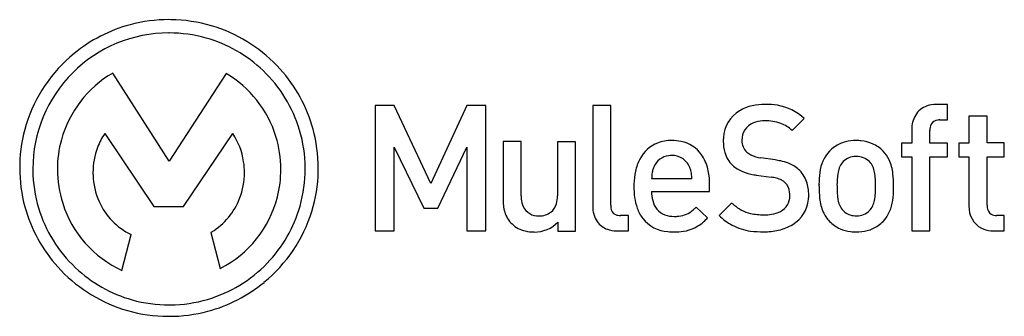
# Model space of a CAD drawing. Extents: x 0.3 to 29.4, y -0.2 to 8.6.
import ezdxf

# ---------------------------------------------------------------- set-up
doc = ezdxf.new("R2010")
doc.units = 0
doc.layers.add('DEFAULT_255_2_778', color=255, linetype='CONTINUOUS')

msp = doc.modelspace()

# ---------------------------------------------------------------- linework, layer by layer
at = {"layer": 'DEFAULT_255_2_778'}
for p, q in [((4.675, 8.553), (4.675, 8.553)), ((4.676, 8.159), (4.678, 8.159)), ((4.681, 4.358), (3.014, 6.971)), ((6.367, 6.96), (4.681, 4.358)), ((11.336, 6.012), (10.77, 6.012)), ((10.77, 6.012), (10.77, 2.298)), ((12.421, 3.701), (11.336, 6.012)), ((13.483, 6.011), (12.421, 3.701)), ((14.046, 6.011), (13.483, 6.011)), ((14.045, 2.298), (14.046, 6.011)), ((17.738, 6.011), (17.205, 6.011)), ((17.205, 6.011), (17.205, 3.029)), ((17.738, 3.059), (17.738, 6.011)), ((27.693, 6.038), (27.358, 6.038)), ((27.693, 5.582), (27.693, 6.038)), ((23.098, 5.268), (23.457, 5.622)), ((27.459, 5.582), (27.693, 5.582)), ((28.859, 5.699), (28.326, 5.699)), ((28.326, 5.699), (28.326, 4.897)), ((28.859, 4.9), (28.859, 5.699)), ((26.635, 5.302), (26.635, 4.894)), ((26.635, 5.302), (26.635, 5.302)), ((27.168, 4.894), (27.168, 5.275)), ((2.778, 5.182), (4.23, 3.018)), ((5.108, 3.018), (6.56, 5.182)), ((19.539, 4.974), (19.54, 4.973)), ((24.993, 4.973), (24.993, 4.973)), ((11.335, 2.298), (11.335, 4.78)), ((11.335, 4.78), (12.211, 2.969)), ((12.629, 2.969), (13.483, 4.78)), ((13.483, 4.78), (13.483, 2.298)), ((15.084, 4.943), (14.552, 4.943)), ((14.552, 4.943), (14.552, 3.249)), ((15.084, 3.331), (15.084, 4.943)), ((16.697, 4.937), (16.164, 4.937)), ((16.164, 4.937), (16.164, 3.331)), ((16.697, 2.292), (16.697, 4.937)), ((26.635, 4.894), (26.333, 4.894)), ((26.333, 4.894), (26.333, 4.487)), ((27.695, 4.894), (27.168, 4.894)), ((27.695, 4.487), (27.695, 4.894)), ((28.326, 4.897), (28.024, 4.897)), ((28.024, 4.897), (28.024, 4.489)), ((29.37, 4.9), (28.859, 4.9)), ((29.37, 4.489), (29.37, 4.9)), ((22.592, 4.396), (22.171, 4.459)), ((26.333, 4.487), (26.635, 4.487)), ((26.635, 4.487), (26.635, 2.296)), ((27.168, 2.296), (27.168, 4.487)), ((27.168, 4.487), (27.695, 4.487)), ((28.024, 4.489), (28.326, 4.489)), ((28.326, 4.489), (28.326, 3.035)), ((28.859, 3.059), (28.859, 4.489)), ((28.859, 4.489), (29.37, 4.489)), ((23.286, 4.118), (23.286, 4.119)), ((20.135, 3.836), (18.944, 3.836)), ((22.038, 3.947), (22.475, 3.885)), ((20.657, 3.464), (20.657, 3.698)), ((18.942, 3.464), (20.657, 3.464)), ((4.23, 3.018), (5.108, 3.018)), ((12.211, 2.969), (12.629, 2.969)), ((17.734, 3.059), (17.738, 3.059)), ((20.6, 2.679), (20.257, 2.997)), ((21.314, 3.126), (20.939, 2.756)), ((18.259, 2.752), (18.025, 2.752)), ((18.259, 2.298), (18.259, 2.752)), ((25.384, 2.896), (25.384, 2.896)), ((29.37, 2.752), (29.15, 2.752)), ((29.37, 2.298), (29.37, 2.752)), ((16.174, 2.559), (16.174, 2.292)), ((3.286, 1.123), (3.558, 2.186)), ((5.913, 2.252), (6.193, 1.181)), ((10.77, 2.298), (11.335, 2.298)), ((13.483, 2.298), (14.045, 2.298)), ((16.174, 2.292), (16.697, 2.292)), ((17.93, 2.298), (18.259, 2.298)), ((26.635, 2.296), (27.168, 2.296)), ((29.052, 2.298), (29.37, 2.298)), ((4.678, 0.104), (4.678, 0.104))]:
    msp.add_line(p, q, dxfattribs=at)
for centre, radius, start, end in [((4.672, 4.132), 4.421, 89.9589, 105.0006), ((4.676, 4.059), 4.494, 87.3845, 90.002), ((4.682, 4.143), 4.409, 71.5777, 87.4151), ((4.676, 4.135), 4.024, 90.0008, 135.021), ((4.674, 4.143), 4.411, 105.0532, 129.4369), ((4.681, 4.129), 4.03, 74.254, 90.0349), ((4.672, 4.129), 4.426, 41.9962, 71.5199), ((4.678, 4.138), 4.022, 46.2669, 74.1863), ((4.664, 4.142), 4.406, 129.3403, 162.7875), ((4.68, 4.131), 4.026, 16.5608, 46.3483), ((4.707, 4.152), 4.385, 15.2803, 42.0763), ((4.676, 4.135), 4.024, 135.0191, 180.0001), ((4.688, 4.113), 3.312, 120.3529, 164.5166), ((4.673, 4.112), 3.314, 17.2773, 59.2647), ((22.06, 5.002), 0.995, 121.6824, 176.5213), ((22.188, 4.784), 1.248, 102.4669, 121.4257), ((22.294, 4.324), 1.72, 89.6636, 102.6228), ((22.318, 3.877), 2.167, 80.7411, 90.3724), ((22.428, 4.545), 1.49, 46.3016, 80.7514), ((27.288, 5.396), 0.633, 108.6376, 149.567), ((27.349, 5.209), 0.83, 89.3756, 108.5064), ((22.263, 4.735), 0.818, 93.0644, 112.1817), ((22.29, 4.468), 1.086, 89.9651, 93.7258), ((22.322, 4.217), 1.337, 70.7463, 91.3595), ((27.447, 5.313), 0.812, 150.1899, 180.7799), ((27.418, 5.336), 0.242, 93.7246, 150.4388), ((27.458, 5.132), 0.45, 89.8315, 97.061), ((4.62, 4.165), 4.357, 162.8942, 178.6841), ((4.679, 4.136), 4.025, 0.5004, 16.4877), ((4.717, 4.161), 4.373, 359.9587, 15.2047), ((22.152, 4.992), 0.538, 111.5284, 181.7625), ((22.422, 4.569), 0.973, 45.9916, 69.4683), ((27.542, 5.288), 0.375, 153.4217, 182.0778), ((4.68, 4.122), 3.302, 164.6355, 180.0445), ((4.443, 4.06), 2.008, 146.0255, 159.3342), ((4.86, 4.044), 2.046, 8.4752, 33.8178), ((4.683, 4.123), 3.301, 359.9432, 17.1525), ((19.528, 3.813), 1.16, 89.4028, 110.6773), ((19.545, 3.699), 1.275, 77.6774, 90.2568), ((22.341, 4.954), 1.279, 175.1595, 180.0343), ((22.244, 4.94), 1.182, 179.3608, 195.8142), ((22.066, 4.959), 0.453, 177.9244, 226.5684), ((24.986, 3.743), 1.23, 89.6612, 104.5903), ((24.994, 3.641), 1.332, 83.6037, 90.0676), ((25.022, 3.847), 1.124, 66.4497, 83.8393), ((4.533, 4.029), 2.103, 159.4115, 180.1367), ((19.481, 3.972), 0.995, 111.3877, 152.9161), ((19.615, 3.98), 0.985, 35.6201, 78.1556), ((25.012, 3.911), 1.102, 137.1601, 174.1163), ((24.942, 3.935), 1.034, 124.7217, 135.4905), ((24.936, 3.939), 1.028, 104.6951, 124.6022), ((25.063, 3.947), 1.016, 44.5568, 66.2841), ((25.08, 3.979), 0.981, 25.6015, 43.9824), ((19.846, 3.769), 1.412, 152.3373, 167.9532), ((19.515, 3.981), 0.546, 97.5202, 156.9555), ((19.539, 3.875), 0.655, 89.9283, 98.4022), ((19.548, 3.95), 0.58, 58.3866, 90.8382), ((19.563, 3.987), 0.541, 22.6405, 57.6031), ((19.41, 3.844), 1.231, 13.474, 35.1968), ((21.901, 4.843), 0.825, 195.8631, 226.6241), ((22.131, 5.068), 0.577, 229.4233, 243.8387), ((22.322, 5.466), 1.018, 244.0371, 261.4894), ((22.207, 1.793), 2.632, 77.8636, 81.5693), ((24.976, 3.974), 0.526, 89.7879, 134.6924), ((24.993, 3.819), 0.681, 89.9967, 91.2362), ((25.009, 3.96), 0.539, 45.8595, 91.6875), ((24.757, 3.847), 1.33, 6.1037, 24.6904), ((4.698, 4.16), 4.435, 178.6501, 180.0007), ((4.637, 4.157), 4.374, 179.9589, 195.2029), ((4.311, 4.135), 3.659, 179.9975, 180.0684), ((4.761, 4.131), 4.109, 180.0154, 180.6697), ((4.677, 4.127), 4.025, 180.6246, 196.6127), ((4.685, 4.116), 3.307, 179.9433, 197.6671), ((4.768, 4.025), 2.14, 359.9839, 8.6142), ((4.666, 4.117), 3.318, 345.7662, 0.0448), ((4.672, 4.129), 4.032, 344.2246, 0.047), ((4.595, 4.132), 4.109, 0.0101, 0.5461), ((4.659, 4.157), 4.431, 358.6508, 0.0004), ((19.691, 3.896), 0.742, 165.289, 175.1571), ((19.725, 3.878), 0.78, 156.6244, 164.6431), ((20.088, 3.731), 1.172, 156.643, 157.0368), ((19.175, 3.805), 0.969, 17.432, 23.777), ((19.42, 3.886), 0.711, 16.2258, 17.0603), ((19.343, 3.87), 0.79, 3.5515, 15.789), ((18.91, 3.717), 1.747, 359.6258, 13.7165), ((22.006, 4.971), 0.99, 227.2705, 247.6987), ((22.443, 2.855), 1.544, 69.3562, 78.1579), ((22.66, 3.422), 0.936, 48.0683, 69.5263), ((22.723, 3.486), 0.847, 19.0048, 48.3482), ((25.06, 3.936), 0.612, 137.8206, 171.0577), ((24.94, 3.94), 0.603, 8.7983, 42.4873), ((4.595, 4.024), 2.165, 179.999, 181.8948), ((4.528, 4.019), 2.098, 181.8016, 203.9894), ((4.8, 4.021), 2.107, 338.7743, 0.1012), ((4.738, 4.153), 4.353, 342.9022, 358.6839), ((20.417, 3.643), 1.997, 167.824, 178.8957), ((20.975, 3.782), 2.031, 175.0059, 178.4708), ((18.241, 3.779), 1.895, 1.7478, 4.2447), ((22.217, 5.466), 1.528, 247.3983, 260.593), ((22.294, 5.848), 1.918, 260.1882, 262.3078), ((22.267, 2.25), 1.648, 77.2136, 82.7326), ((22.514, 3.303), 0.566, 60.5304, 78.037), ((22.543, 3.377), 0.488, 46.5296, 59.1591), ((26.554, 3.665), 2.662, 172.2449, 179.7659), ((26.526, 3.669), 2.102, 170.0806, 181.2997), ((23.453, 3.669), 2.114, 358.7083, 9.8945), ((23.147, 3.646), 2.952, 359.5175, 6.6545), ((20.841, 3.622), 2.421, 178.5966, 180.006), ((20.801, 3.611), 2.381, 179.7491, 187.8871), ((18.616, 3.705), 2.041, 359.8019, 0.0015), ((22.41, 3.228), 0.688, 46.5504, 47.0756), ((22.565, 3.394), 0.461, 5.6393, 46.3128), ((22.359, 3.362), 1.231, 359.7549, 18.914), ((28.275, 3.622), 4.383, 179.3022, 180.0079), ((26.909, 3.597), 3.017, 179.5275, 186.4886), ((26.61, 3.573), 2.186, 178.7214, 189.2992), ((23.542, 3.571), 2.025, 349.2945, 1.4227), ((23.472, 3.573), 2.627, 351.7921, 359.7359), ((21.656, 3.621), 4.443, 359.2275, 0.0103), ((4.891, 3.98), 2.008, 301.4697, 338.9131), ((4.679, 4.12), 3.306, 297.2462, 345.6588), ((15.888, 3.223), 1.337, 178.8489, 195.9325), ((16.063, 3.329), 0.979, 179.9115, 185.224), ((15.76, 3.292), 0.674, 184.4629, 204.2062), ((15.393, 3.321), 0.771, 342.9735, 0.7258), ((20.046, 3.504), 1.619, 187.7841, 199.2674), ((19.968, 3.455), 1.026, 179.4589, 194.7828), ((22.53, 3.323), 0.5, 296.006, 2.103), ((22.307, 3.342), 0.722, 359.8819, 7.71), ((22.61, 3.323), 0.978, 301.0878, 354.7183), ((22.401, 3.356), 1.189, 354.0838, 0.0524), ((25.265, 3.398), 1.362, 185.9953, 203.4948), ((25.046, 3.303), 0.599, 187.9939, 222.8309), ((4.648, 4.166), 4.386, 195.2784, 222.0657), ((4.677, 4.133), 4.027, 196.6857, 226.6846), ((4.684, 4.121), 3.307, 197.7568, 245.007), ((4.405, 3.953), 1.959, 203.6945, 244.3813), ((4.679, 4.132), 4.026, 316.0547, 344.1571), ((15.585, 3.227), 0.487, 205.5936, 273.796), ((15.655, 3.238), 0.496, 309.1005, 343.2858), ((17.998, 3.008), 0.794, 178.4526, 213.5333), ((18.353, 3.056), 0.619, 179.7126, 186.9123), ((17.968, 2.987), 0.229, 181.3073, 246.2528), ((19.577, 3.337), 1.121, 199.1324, 216.8104), ((19.556, 3.327), 0.596, 193.0069, 247.9199), ((19.682, 3.459), 0.731, 275.0924, 312.0982), ((19.394, 3.829), 1.199, 310.4855, 311.3236), ((19.162, 4.087), 1.545, 311.4621, 315.1397), ((22.3, 4.123), 1.402, 225.3092, 228.6738), ((22.121, 3.903), 1.118, 228.145, 256.9099), ((24.941, 3.3), 0.6, 317.633, 349.9044), ((24.987, 3.322), 1.092, 317.0679, 353.4971), ((29.033, 2.997), 0.708, 176.9534, 241.4938), ((29.377, 3.058), 0.518, 179.8303, 186.8359), ((29.12, 3.009), 0.257, 182.9111, 238.1447), ((4.689, 4.177), 4.406, 309.3931, 342.7913), ((15.387, 3.09), 0.819, 196.6583, 225.9675), ((15.633, 3.295), 0.555, 268.42, 307.1572), ((18.013, 3.144), 0.392, 249.3961, 271.7407), ((19.493, 3.311), 1.038, 218.4508, 266.4085), ((19.604, 3.489), 0.764, 249.1016, 270.8529), ((19.62, 3.951), 1.226, 269.7893, 275.9287), ((19.599, 3.59), 1.351, 297.3469, 314.7793), ((18.894, 4.365), 2.399, 313.6998, 315.3349), ((22.085, 3.865), 1.594, 224.0641, 241.5621), ((22.24, 4.478), 1.705, 257.3944, 270.7895), ((22.27, 4.157), 1.385, 269.7056, 279.1608), ((22.361, 3.64), 0.859, 278.6679, 296.8646), ((24.91, 3.259), 0.981, 204.3178, 223.9829), ((24.964, 3.243), 0.498, 224.2182, 232.3523), ((24.983, 3.279), 0.538, 233.0267, 271.0686), ((24.993, 3.388), 0.647, 269.998, 271.302), ((25.005, 3.282), 0.541, 270.2358, 314.4587), ((29.138, 3.082), 0.33, 242.0801, 272.0391), ((15.404, 3.129), 0.859, 226.9568, 256.7898), ((15.488, 3.204), 0.942, 268.9104, 316.7518), ((17.833, 2.92), 0.608, 215.232, 251.2311), ((17.914, 3.153), 0.855, 251.1531, 269.0309), ((19.719, 3.408), 1.135, 278.5342, 296.2103), ((22.078, 3.903), 1.625, 242.4137, 262.6004), ((22.393, 3.661), 1.379, 282.813, 301.5582), ((24.918, 3.267), 0.993, 224.0065, 246.0264), ((24.958, 3.366), 1.098, 246.2347, 263.1269), ((25.049, 3.314), 1.043, 284.7429, 304.3807), ((25.066, 3.286), 1.01, 304.5077, 315.4963), ((29.024, 3.052), 0.752, 244.0718, 265.8226), ((4.951, 3.901), 1.91, 300.2469, 301.1796), ((15.465, 3.36), 1.097, 256.438, 270.2684), ((17.93, 3.398), 1.099, 268.3975, 270.0071), ((19.607, 3.97), 1.705, 263.9509, 270.0997), ((19.622, 4.024), 1.759, 269.6239, 278.6787), ((22.239, 4.987), 2.72, 262.1877, 270.3515), ((22.266, 4.191), 1.924, 269.6767, 283.0041), ((24.991, 3.596), 1.331, 262.9038, 270.0938), ((25, 3.509), 1.244, 269.6847, 284.6742), ((29.051, 3.275), 0.977, 265.2, 270.0513), ((4.68, 4.187), 4.425, 221.9823, 251.8817), ((4.678, 4.125), 4.021, 226.6039, 254.278), ((4.676, 4.127), 4.025, 286.488, 316.1388), ((4.677, 4.179), 4.416, 285.1155, 309.4941), ((4.675, 4.134), 4.03, 254.3447, 270.0372), ((4.678, 4.203), 4.099, 269.9994, 270.5178), ((4.682, 4.125), 4.021, 270.4722, 286.4123), ((4.67, 4.169), 4.405, 251.9438, 267.7523), ((4.675, 4.252), 4.487, 267.7209, 270.0015), ((4.679, 4.188), 4.423, 269.9598, 285.0631)]:
    msp.add_arc(centre, radius, start, end, dxfattribs=at)

doc.saveas('drawing.dxf')
